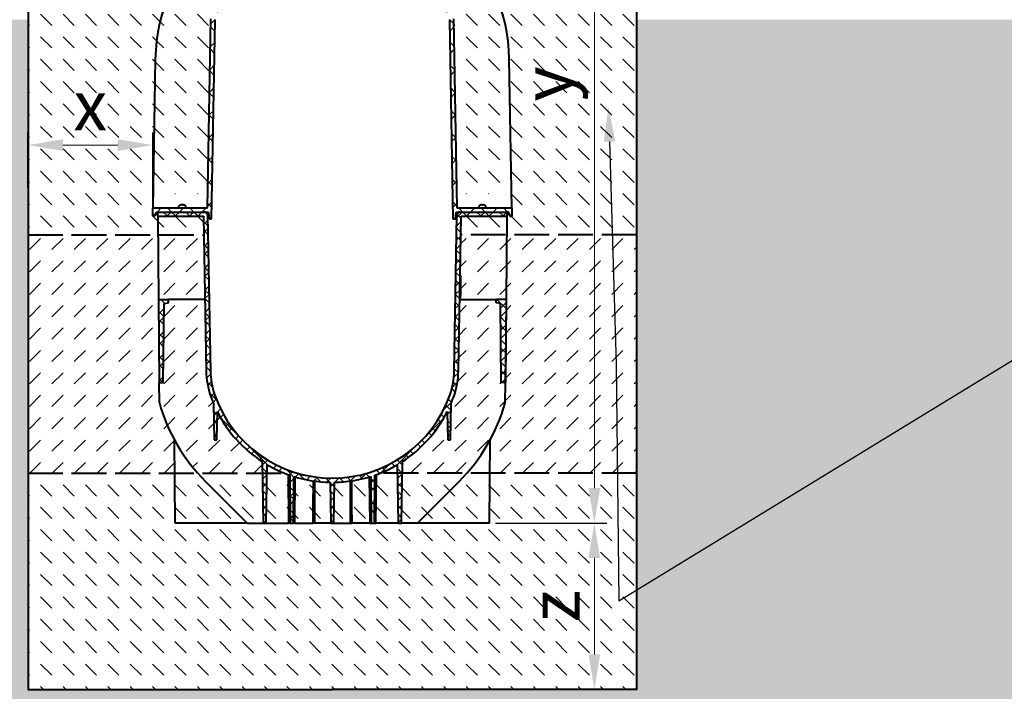
# Model space of a CAD drawing. Units: millimetres. Extents: x 0 to 22668, y 0 to 2520.
# Drawn here: x 1185 to 2369, y 842 to 1650 of the extents above; entities that cross this region are included whole.
import ezdxf
from ezdxf import colors
from ezdxf.entities.mleader import LeaderData, LeaderLine
from ezdxf.math import Vec2, Vec3

# ---------------------------------------------------------------- set-up
doc = ezdxf.new("R2010")
doc.units = ezdxf.units.MM
doc.header["$LTSCALE"] = 0.5
doc.header["$PDSIZE"] = -1
doc.linetypes.add('ACAD_ISO02W100', pattern=[15, 12, -3])
doc.linetypes.add('ACAD_ISO03W100', pattern=[30, 12, -18])
for name, color, linetype, lineweight in [('HAURATON_Construction_Joint', 7, 'ACAD_ISO03W100', 40), ('HAURATON_ConstructionSite_Contour', 7, 'Continuous', 40), ('HAURATON_ConstructionSite_Hatching', 8, 'Continuous', 15), ('HAURATON_Dimensioning', 1, 'Continuous', 20), ('HAURATON_Product_Contour', 7, 'Continuous', 40), ('HAURATON_Product_Hatching', 1, 'Continuous', 15)]:
    doc.layers.add(name, color=color, linetype=linetype, lineweight=lineweight)
doc.layers.add('HAURATON_Text_Macro', color=112, linetype='Continuous')
doc.styles.add('Hauraton_Platzhalter', font='arial.ttf', dxfattribs={"width": 0.948})
doc.styles.get("Standard").update_dxf_attribs({"font": 'arial.ttf'})
doc.dimstyles.new('Bem M1_12_text_5', dxfattribs={"dimscale": 12, "dimtxt": 5, "dimasz": 3.5, "dimexe": 1.25, "dimexo": 0.625, "dimgap": 0.825, "dimtad": 1, "dimtxsty": 'Hauraton_Platzhalter', "dimcen": 3.5, "dimclrd": 256, "dimclrt": 256, "dimazin": 0, "dimtfac": 1, "dimtmove": 0, "dimatfit": 3, "dimfxl": 1, "dimtfillclr": 256, "dimlwd": -1, "dimarcsym": 0})
pattern_1 = [(135, (684.513, 1157.818), (-26.94077, 2e-15), [19.05, -19.05])]

# ---------------------------------------------------------------- blocks, each defined once
blk = doc.blocks.new('*D3')
at = {"layer": 'Defpoints', "color": 0, "transparency": 16777216}
for p in [(1749.7, 1044.5), (1560.7, 844.5), (1875.9, 844.5)]:
    blk.add_point(p, dxfattribs=at)
at = {"layer": 'HAURATON_Dimensioning', "color": 0, "lineweight": -2, "transparency": 16777216}
for p, q in [((1757.2, 1044.5), (1890.9, 1044.5)), ((1568.2, 844.5), (1890.9, 844.5))]:
    blk.add_line(p, q, dxfattribs=at)
at = {"layer": 'HAURATON_Dimensioning', "transparency": 16777216}
blk.add_line((1875.9, 1002.5), (1875.9, 886.5), dxfattribs=at)
for points in [[(1868.9, 1002.5), (1882.9, 1002.5), (1875.9, 1044.5)], [(1868.9, 886.5), (1882.9, 886.5), (1875.9, 844.5)]]:
    blk.add_solid(points, dxfattribs=at)
at = {"layer": 'HAURATON_Dimensioning', "transparency": 16777216, "insert": (1836, 944.5), "char_height": 60, "attachment_point": 5, "rotation": 90, "style": 'Hauraton_Platzhalter'}
blk.add_mtext('z', dxfattribs=at)
blk = doc.blocks.new('*D4')
at = {"layer": 'Defpoints', "color": 0, "transparency": 16777216}
for p in [(1194.7, 1499), (1194.7, 1440.2), (1344.7, 1423.5)]:
    blk.add_point(p, dxfattribs=at)
at = {"layer": 'HAURATON_Dimensioning', "color": 0, "lineweight": -2, "transparency": 16777216}
for p, q in [((1194.7, 1447.7), (1194.7, 1514)), ((1344.7, 1431), (1344.7, 1514))]:
    blk.add_line(p, q, dxfattribs=at)
at = {"layer": 'HAURATON_Dimensioning', "transparency": 16777216}
blk.add_line((1302.7, 1499), (1236.7, 1499), dxfattribs=at)
for points in [[(1236.7, 1506), (1236.7, 1492), (1194.7, 1499)], [(1302.7, 1506), (1302.7, 1492), (1344.7, 1499)]]:
    blk.add_solid(points, dxfattribs=at)
at = {"layer": 'HAURATON_Dimensioning', "transparency": 16777216, "insert": (1269.7, 1538.9), "char_height": 60, "attachment_point": 5, "style": 'Hauraton_Platzhalter', "bg_fill": 3, "box_fill_scale": 1.1, "bg_fill_color": 256, "bg_fill_true_color": 13158600, "bg_fill_transparency": 0}
blk.add_mtext('x', dxfattribs=at)
blk = doc.blocks.new('*D5')
at = {"layer": 'Defpoints', "color": 0, "transparency": 16777216}
for p in [(1591, 2100.4), (1875.9, 2100.4), (1749.7, 1044.5)]:
    blk.add_point(p, dxfattribs=at)
at = {"layer": 'HAURATON_Dimensioning', "color": 0, "lineweight": -2, "transparency": 16777216}
for p, q in [((1598.5, 2100.4), (1890.9, 2100.4)), ((1757.2, 1044.5), (1890.9, 1044.5))]:
    blk.add_line(p, q, dxfattribs=at)
at = {"layer": 'HAURATON_Dimensioning', "transparency": 16777216}
blk.add_line((1875.9, 1086.5), (1875.9, 2058.4), dxfattribs=at)
for points in [[(1868.9, 2058.4), (1882.9, 2058.4), (1875.9, 2100.4)], [(1868.9, 1086.5), (1882.9, 1086.5), (1875.9, 1044.5)]]:
    blk.add_solid(points, dxfattribs=at)
at = {"layer": 'HAURATON_Dimensioning', "transparency": 16777216, "insert": (1827.1, 1572.5), "char_height": 60, "attachment_point": 5, "rotation": 90, "style": 'Hauraton_Platzhalter', "bg_fill": 3, "box_fill_scale": 1.1, "bg_fill_color": 256, "bg_fill_true_color": 13158600, "bg_fill_transparency": 0}
blk.add_mtext('y', dxfattribs=at)

msp = doc.modelspace()

# ---------------------------------------------------------------- hatches: boundary and pattern name
at = {"layer": 'HAURATON_ConstructionSite_Hatching'}
h = msp.add_hatch(dxfattribs=at)
h.set_pattern_fill('DASH', color=256, scale=6, angle=135)
h.set_pattern_definition(pattern_1)
edge = h.paths.add_edge_path()
edge.add_arc((1560.726, 1598.495), 212.913, 114.332378, 132.602004, ccw=False)
edge.add_line((1472.999, 1792.495), (1458.726, 1792.495))
edge.add_line((1458.726, 1792.495), (1458.726, 1795.495))
edge.add_line((1458.726, 1795.495), (1490.619, 1796.052))
edge.add_line((1490.619, 1796.052), (1488.176, 1798.495))
edge.add_line((1488.176, 1798.495), (1498.276, 1798.495))
edge.add_line((1498.276, 1798.495), (1495.925, 1796.144))
edge.add_line((1495.925, 1796.144), (1502.671, 1796.262))
edge.add_line((1502.671, 1796.262), (1502.673, 1807.294))
edge.add_line((1502.673, 1807.294), (1518.673, 1823.294))
edge.add_line((1518.673, 1823.294), (1523.419, 1822.996))
edge.add_line((1523.419, 1822.996), (1525.769, 1860.443))
edge.add_line((1525.769, 1860.443), (1194.726, 1860.443))
edge.add_line((1194.726, 1860.443), (1194.726, 1391.25))
edge.add_line((1194.726, 1391.25), (1350.92, 1391.25))
edge.add_line((1350.92, 1391.25), (1350.726, 1413.495))
edge.add_line((1350.726, 1413.495), (1350.726, 1418.495))
edge.add_line((1350.726, 1418.495), (1348.726, 1418.495))
edge.add_line((1348.726, 1418.495), (1348.528, 1416.234))
edge.add_arc((1345.539, 1416.495), 3, 270, 355, ccw=False)
edge.add_line((1345.539, 1413.495), (1344.726, 1413.495))
edge.add_line((1344.726, 1413.495), (1344.726, 1423.495))
edge.add_line((1344.726, 1423.495), (1347.845, 1602.211))
edge.add_arc((1560.726, 1598.495), 212.913, 132.602004, 179, ccw=False)
edge = h.paths.add_edge_path()
edge.add_line((1926.726, 1860.443), (1595.632, 1861.23))
edge.add_line((1595.632, 1861.23), (1598.225, 1823.316))
edge.add_line((1598.225, 1823.316), (1602.778, 1823.294))
edge.add_line((1602.778, 1823.294), (1618.778, 1807.294))
edge.add_line((1618.778, 1807.294), (1618.78, 1796.262))
edge.add_line((1618.78, 1796.262), (1625.526, 1796.144))
edge.add_line((1625.526, 1796.144), (1623.176, 1798.495))
edge.add_line((1623.176, 1798.495), (1633.276, 1798.495))
edge.add_line((1633.276, 1798.495), (1630.832, 1796.052))
edge.add_line((1630.832, 1796.052), (1662.726, 1795.495))
edge.add_line((1662.726, 1795.495), (1662.726, 1792.495))
edge.add_line((1662.726, 1792.495), (1648.452, 1792.495))
edge.add_arc((1560.726, 1598.495), 212.913, 47.397996, 65.667622, ccw=False)
edge.add_arc((1560.726, 1598.495), 212.913, 1, 47.397996, ccw=False)
edge.add_line((1773.606, 1602.211), (1776.726, 1423.495))
edge.add_line((1776.726, 1423.495), (1776.726, 1413.495))
edge.add_line((1776.726, 1413.495), (1775.912, 1413.495))
edge.add_arc((1775.912, 1416.495), 3, 185, 270, ccw=False)
edge.add_line((1772.923, 1416.234), (1772.726, 1418.495))
edge.add_line((1772.726, 1418.495), (1770.726, 1418.495))
edge.add_line((1770.726, 1418.495), (1770.726, 1413.495))
edge.add_line((1770.726, 1413.495), (1770.531, 1391.25))
edge.add_line((1770.531, 1391.25), (1926.726, 1391.25))
edge.add_line((1926.726, 1391.25), (1926.726, 1860.443))
h.paths.add_polyline_path([(1405.812, 1413.495), (1350.726, 1413.495), (1350.92, 1391.25), (1406.2, 1391.25)], flags=17)
h.paths.add_polyline_path([(1770.726, 1413.495), (1715.639, 1413.495), (1715.251, 1391.25), (1770.531, 1391.25)], flags=17)
h = msp.add_hatch(dxfattribs=at)
h.set_pattern_fill('DASH', color=256, scale=6, angle=135)
h.set_pattern_definition(pattern_1)
h.paths.add_polyline_path([(1414.78, 1650.696), (1416.604, 1755.215, 0.20526141), (1347.845, 1602.211), (1345.018, 1440.23), (1411.106, 1440.23)])
h.paths.add_polyline_path([(1489.726, 1792.495), (1472.999, 1792.495, 0.07988557), (1416.604, 1755.215), (1414.78, 1650.696, -0.18918639), (1489.233, 1736.022)])
h.paths.add_polyline_path([(1704.847, 1755.215, 0.07988557), (1648.452, 1792.495), (1631.726, 1792.495), (1632.218, 1736.022, -0.18918639), (1706.671, 1650.696)])
h.paths.add_polyline_path([(1704.847, 1755.215), (1706.671, 1650.696), (1710.345, 1440.23), (1776.433, 1440.23), (1773.606, 1602.211, 0.20526141)])
h = msp.add_hatch(dxfattribs=at)
h.set_pattern_fill('AR-CONC', color=256, scale=0.3, angle=90)
h.set_pattern_definition([(140, (684.513, 1157.818), (4.7817, 54.6554), [5.715, -62.865]), (85, (684.513, 1157.82), (-57.317, -10.573), [4.572, -50.2922]), (190.4514, (684.91, 1162.37), (-52.5353, 44.0824), [4.857, -53.427]), (136.1842, (669.27, 1157.82), (12.6127, 81.3237), [8.5725, -94.2975]), (186.6356, (670.32, 1164.595), (-74.2278, 71.2212), [7.2855, -80.1407]), (81.184, (669.27, 1157.82), (-74.228, 71.2212), [6.858, -75.438]), (111, (673.083, 1165.438), (30.6796, 45.4843), [5.715, -62.865]), (56, (673.083, 1165.44), (-55.2564, 18.5406), [4.572, -50.292]), (161.4514, (675.64, 1169.23), (-24.5768, 64.0249), [4.857, -53.427]), (127.5, (684.513, 1157.818), (-25.36651, 0.92658), [0, -49.6824, 0, -51.054, 0, -50.4825]), (97.5, (684.513, 1157.818), (-30.05417, 20.0459), [0, -29.1084, 0, -48.5394, 0, -19.2405]), (57.5, (684.513, 1140.825), (1.71862, 40.67718), [0, -19.05, 0, -59.436, 0, -78.867]), (47.5, (684.513, 1133.205), (-7.62795, 44.43875), [0, -24.765, 0, -39.4716, 0, -56.007])])
h.paths.add_polyline_path([(1194.726, 1650), (568.726, 1650), (568.726, 744.491), (1560.726, 744.491), (1560.726, 844.491), (1194.726, 844.491)])
h.paths.add_polyline_path([(2552.726, 1650), (1926.726, 1650), (1926.726, 844.491), (1560.726, 844.491), (1560.726, 744.491), (2552.726, 744.491)])
h = msp.add_hatch(dxfattribs=at)
h.set_pattern_fill('DASH', color=256, scale=6, angle=45)
h.set_pattern_definition([(45, (684.513, 1157.818), (0, 26.94077), [19.05, -19.05])])
h.paths.add_polyline_path([(1351.598, 1313.495), (1350.92, 1391.25), (1194.726, 1391.25), (1194.726, 1104.495), (1371.202, 1104.495), (1370.853, 1144.495, -0.05590204), (1352.682, 1189.252), (1352.471, 1213.495)])
h.paths.add_polyline_path([(1406.2, 1391.25), (1350.92, 1391.25), (1351.598, 1313.495), (1363.596, 1313.495), (1407.558, 1313.495)])
h.paths.add_polyline_path([(1407.558, 1313.495), (1363.596, 1313.495), (1363.596, 1309.495), (1358.296, 1308.495), (1357.606, 1229.501), (1409.024, 1229.501)])
h.paths.add_polyline_path([(1417.826, 1188.457, -0.01582181), (1414.315, 1197.614, -0.07941963), (1409.065, 1227.141), (1409.024, 1229.501), (1357.606, 1229.501), (1357.466, 1213.495), (1352.471, 1213.495), (1352.682, 1189.252, 0.11274601), (1398.821, 1104.495), (1476.568, 1104.495), (1476.324, 1118.49, -0.13229723), (1422.451, 1178.458), (1421.858, 1144.495), (1418.593, 1144.495)])
h.paths.add_polyline_path([(1768.769, 1189.252), (1768.98, 1213.495), (1763.985, 1213.495), (1763.845, 1229.501), (1712.427, 1229.501), (1712.386, 1227.141, -0.07941963), (1707.136, 1197.614, -0.01582181), (1703.626, 1188.457), (1702.858, 1144.495), (1699.593, 1144.495), (1699, 1178.458, -0.13229723), (1645.127, 1118.49), (1644.883, 1104.495), (1722.63, 1104.495, 0.11274601)])
h.paths.add_polyline_path([(1763.156, 1308.495), (1757.856, 1309.495), (1757.856, 1313.495), (1713.893, 1313.495), (1712.427, 1229.501), (1763.845, 1229.501)])
h.paths.add_polyline_path([(1770.531, 1391.25), (1715.251, 1391.25), (1714.393, 1342.106), (1715.093, 1342.106), (1715.023, 1338.108), (1714.989, 1336.165), (1714.983, 1335.821), (1714.961, 1334.524), (1714.938, 1333.227), (1714.919, 1332.165), (1714.913, 1331.822), (1714.891, 1330.524), (1714.868, 1329.228), (1714.85, 1328.166), (1714.821, 1326.525), (1714.798, 1325.229), (1714.78, 1324.166), (1714.751, 1322.526), (1714.728, 1321.229), (1714.618, 1314.91), (1714.582, 1313.495), (1757.856, 1313.495), (1769.853, 1313.495)])
h.paths.add_polyline_path([(1926.726, 1391.25), (1770.531, 1391.25), (1769.853, 1313.495), (1768.98, 1213.495), (1768.769, 1189.252, -0.05590204), (1750.598, 1144.495), (1750.249, 1104.495), (1926.726, 1104.495)])
h = msp.add_hatch(dxfattribs=at)
h.set_pattern_fill('DASH', color=256, scale=6, angle=135)
h.set_pattern_definition(pattern_1)
h.paths.add_polyline_path([(1926.726, 1104.495), (1750.249, 1104.495), (1749.726, 1044.495), (1663.226, 1044.495), (1643.836, 1044.495), (1640.126, 1044.495), (1613.226, 1044.495), (1611.476, 1044.495), (1607.476, 1044.495), (1605.726, 1044.495), (1584.242, 1044.495), (1582.263, 1044.495), (1562.371, 1044.495), (1559.081, 1044.495), (1539.188, 1044.495), (1537.209, 1044.495), (1515.726, 1044.495), (1513.976, 1044.495), (1509.976, 1044.495), (1508.226, 1044.495), (1481.326, 1044.495), (1477.616, 1044.495), (1458.226, 1044.495), (1371.726, 1044.495), (1371.202, 1104.495), (1194.726, 1104.495), (1194.726, 844.491), (1560.726, 844.491), (1926.726, 844.491)])
h.paths.add_polyline_path([(1408.071, 1094.65, -0.01558882), (1398.821, 1104.495), (1371.202, 1104.495), (1371.726, 1044.495), (1458.226, 1044.495)])
h.paths.add_polyline_path([(1476.568, 1104.495), (1398.821, 1104.495, 0.01558882), (1408.071, 1094.65), (1458.226, 1044.495), (1477.616, 1044.495)])
h.paths.add_polyline_path([(1507.716, 1102.841, -0.00749229), (1503.376, 1104.495), (1482.373, 1104.495), (1481.326, 1044.495), (1508.226, 1044.495)])
h.paths.add_polyline_path([(1537.826, 1095.196, -0.03577023), (1516.21, 1100.025), (1515.726, 1044.495), (1537.209, 1044.495), (1537.458, 1064.941)], flags=17)
h.paths.add_polyline_path([(1558.225, 1093.515, -0.03064865), (1539.297, 1094.983), (1539.239, 1068.32), (1539.188, 1044.495), (1559.081, 1044.495)], flags=17)
h.paths.add_polyline_path([(1582.154, 1094.983, -0.03064865), (1563.226, 1093.515), (1562.371, 1044.495), (1582.263, 1044.495), (1582.212, 1068.32)], flags=17)
h.paths.add_polyline_path([(1605.241, 1100.025, -0.03577023), (1583.625, 1095.196), (1583.993, 1064.941), (1584.242, 1044.495), (1605.726, 1044.495)], flags=17)
h.paths.add_polyline_path([(1639.078, 1104.495), (1618.075, 1104.495, -0.00749229), (1613.735, 1102.841), (1613.226, 1044.495), (1640.126, 1044.495)])
h.paths.add_polyline_path([(1713.38, 1094.65, 0.01558882), (1722.63, 1104.495), (1644.883, 1104.495), (1643.836, 1044.495), (1663.226, 1044.495)])
h.paths.add_polyline_path([(1750.249, 1104.495), (1722.63, 1104.495, -0.01558882), (1713.38, 1094.65), (1663.226, 1044.495), (1749.726, 1044.495)])
at = {"layer": 'HAURATON_Product_Hatching'}
h = msp.add_hatch(dxfattribs=at)
h.set_pattern_fill('ANSI37', color=256, scale=6, angle=90)
h.set_pattern_definition([(135, (432.675, 1157.818), (-13.47038, -13.47038), []), (225, (432.675, 1157.818), (13.47038, -13.47038), [])])
h.paths.add_polyline_path([(1410.794, 1414.565, 0.4091108), (1406.795, 1418.495), (1350.726, 1418.495), (1350.726, 1413.495), (1405.812, 1413.495), (1409.065, 1227.141, 0.07941963), (1414.315, 1197.614, 0.01582181), (1417.826, 1188.457), (1418.593, 1144.495), (1421.858, 1144.495), (1422.451, 1178.458, 0.13229723), (1476.324, 1118.49), (1477.616, 1044.495), (1481.326, 1044.495), (1482.55, 1114.653, 0.04794295), (1509.472, 1102.214), (1509.976, 1044.495), (1513.976, 1044.495), (1514.465, 1100.559, 0.07185854), (1558.225, 1093.515), (1559.081, 1044.495), (1560.726, 1044.495), (1560.726, 1098.495, -0.31931613), (1419.038, 1199.255, -0.07941963), (1414.064, 1227.228)])
h.paths.add_polyline_path([(1699, 1178.458), (1699.593, 1144.495), (1702.858, 1144.495), (1703.626, 1188.457, 0.01582181), (1707.136, 1197.614, 0.07941963), (1712.386, 1227.141), (1715.639, 1413.495), (1770.726, 1413.495), (1770.726, 1418.495), (1714.656, 1418.495, 0.4091108), (1710.657, 1414.565), (1707.387, 1227.228, -0.07941963), (1702.413, 1199.255, -0.31931613), (1560.726, 1098.495), (1560.726, 1044.495), (1562.371, 1044.495), (1563.226, 1093.515, 0.07185854), (1606.986, 1100.559), (1607.476, 1044.495), (1611.476, 1044.495), (1611.979, 1102.214, 0.04794295), (1638.901, 1114.653), (1640.126, 1044.495), (1643.836, 1044.495), (1645.127, 1118.49, 0.13229723)])
h.paths.add_polyline_path([(1769.853, 1313.495), (1757.856, 1313.495), (1757.856, 1309.495), (1763.156, 1308.495), (1763.985, 1213.495), (1768.98, 1213.495)], flags=17)
h.paths.add_polyline_path([(1358.296, 1308.495), (1363.596, 1309.495), (1363.596, 1313.495), (1351.598, 1313.495), (1352.471, 1213.495), (1357.466, 1213.495)], flags=17)

# ---------------------------------------------------------------- linework, layer by layer
at = {"layer": 'HAURATON_Construction_Joint', "linetype": 'ACAD_ISO02W100', "ltscale": 7}
for p, q in [((1194.726, 1391.25), (1406.2, 1391.25)), ((1194.726, 1104.495), (1503.376, 1104.495))]:
    msp.add_line(p, q, dxfattribs=at)
at = {"layer": 'HAURATON_ConstructionSite_Contour'}
msp.add_lwpolyline([(1537.376, 2093.548), (1530.481, 2100.443), (1199.726, 2100), (1194.726, 2095), (1194.726, 1860.443), (1194.726, 844.491), (1560.726, 844.491)], dxfattribs=at)
at = {"layer": 'HAURATON_Product_Contour'}
for p, q in [((1410.814, 1423.495), (1414.78, 1650.696)), ((1415.588, 1410.495), (1419.764, 1649.779)), ((1375.875, 1425.295), (1375.875, 1423.995)), ((1375.875, 1425.295), (1375.875, 1423.995)), ((1378.043, 1426.915), (1377.989, 1426.915)), ((1378.043, 1426.915), (1377.989, 1426.915)), ((1378.811, 1426.995), (1378.043, 1426.915)), ((1378.811, 1426.995), (1378.043, 1426.915)), ((1379.725, 1426.995), (1378.811, 1426.995)), ((1379.725, 1426.995), (1378.811, 1426.995)), ((1379.739, 1426.915), (1379.725, 1426.995)), ((1379.739, 1426.915), (1379.725, 1426.995)), ((1380.711, 1426.915), (1379.739, 1426.915)), ((1380.711, 1426.915), (1379.739, 1426.915)), ((1380.725, 1426.995), (1380.711, 1426.915)), ((1380.725, 1426.995), (1380.711, 1426.915)), ((1381.639, 1426.995), (1380.725, 1426.995)), ((1381.639, 1426.995), (1380.725, 1426.995)), ((1382.408, 1426.915), (1381.639, 1426.995)), ((1382.408, 1426.915), (1381.639, 1426.995)), ((1382.461, 1426.915), (1382.408, 1426.915)), ((1382.461, 1426.915), (1382.408, 1426.915)), ((1384.575, 1423.995), (1384.575, 1425.295)), ((1384.575, 1423.995), (1384.575, 1425.295)), ((1344.725, 1413.495), (1345.539, 1413.495)), ((1344.725, 1413.495), (1345.539, 1413.495)), ((1350.725, 1418.495), (1406.794, 1418.495)), ((1350.725, 1413.495), (1350.725, 1418.495)), ((1350.725, 1418.495), (1406.794, 1418.495)), ((1350.725, 1413.495), (1350.725, 1418.495)), ((1350.725, 1413.495), (1405.812, 1413.495)), ((1350.725, 1413.495), (1351.598, 1313.495)), ((1350.725, 1413.495), (1405.812, 1413.495)), ((1350.725, 1413.495), (1351.598, 1313.495)), ((1405.812, 1413.495), (1409.065, 1227.141)), ((1405.812, 1413.495), (1409.065, 1227.141)), ((1410.794, 1414.565), (1414.064, 1227.229)), ((1410.794, 1414.565), (1414.064, 1227.229)), ((1411.725, 1418.495), (1412.425, 1410.495)), ((1411.725, 1418.495), (1412.425, 1410.495)), ((1412.425, 1410.495), (1415.588, 1410.495)), ((1412.425, 1410.495), (1415.588, 1410.495)), ((1351.598, 1313.495), (1352.471, 1213.495)), ((1351.598, 1313.495), (1363.595, 1313.495)), ((1351.598, 1313.495), (1352.471, 1213.495)), ((1351.598, 1313.495), (1363.595, 1313.495)), ((1357.466, 1213.495), (1358.295, 1308.495)), ((1357.466, 1213.495), (1358.295, 1308.495)), ((1358.295, 1308.495), (1363.595, 1309.495)), ((1358.295, 1308.495), (1363.595, 1309.495)), ((1363.595, 1309.495), (1363.595, 1313.495)), ((1407.557, 1313.495), (1363.595, 1313.495)), ((1363.595, 1309.495), (1363.595, 1313.495)), ((1407.557, 1313.495), (1363.595, 1313.495)), ((1352.682, 1189.252), (1352.471, 1213.495)), ((1352.471, 1213.495), (1357.466, 1213.495)), ((1352.471, 1213.495), (1357.466, 1213.495)), ((1352.682, 1189.252), (1352.471, 1213.495)), ((1417.825, 1188.457), (1418.593, 1144.495)), ((1417.825, 1188.457), (1418.593, 1144.495)), ((1421.858, 1144.495), (1422.451, 1178.458)), ((1421.858, 1144.495), (1422.451, 1178.458)), ((1371.725, 1044.495), (1370.853, 1144.495)), ((1371.725, 1044.495), (1370.853, 1144.495)), ((1418.593, 1144.495), (1421.858, 1144.495)), ((1418.593, 1144.495), (1421.858, 1144.495)), ((1476.324, 1118.49), (1477.615, 1044.495)), ((1476.324, 1118.49), (1477.615, 1044.495)), ((1481.325, 1044.495), (1482.55, 1114.654)), ((1481.325, 1044.495), (1482.55, 1114.654)), ((1507.716, 1102.823), (1508.225, 1044.495)), ((1507.716, 1102.823), (1508.225, 1044.495)), ((1509.472, 1102.215), (1509.975, 1044.495)), ((1509.472, 1102.215), (1509.975, 1044.495)), ((1458.225, 1044.495), (1408.071, 1094.65)), ((1458.225, 1044.495), (1408.071, 1094.65)), ((1513.975, 1044.495), (1514.464, 1100.56)), ((1513.975, 1044.495), (1514.464, 1100.56)), ((1515.725, 1044.495), (1516.21, 1100.025)), ((1515.725, 1044.495), (1516.21, 1100.025)), ((1558.225, 1093.515), (1559.08, 1044.495)), ((1558.225, 1093.515), (1559.08, 1044.495)), ((1562.37, 1044.495), (1563.226, 1093.515)), ((1562.37, 1044.495), (1563.226, 1093.515)), ((1458.225, 1044.495), (1371.725, 1044.495)), ((1458.225, 1044.495), (1371.725, 1044.495)), ((1458.225, 1044.495), (1477.615, 1044.495)), ((1458.225, 1044.495), (1477.615, 1044.495)), ((1477.615, 1044.495), (1481.325, 1044.495)), ((1477.615, 1044.495), (1481.325, 1044.495)), ((1481.325, 1044.495), (1508.225, 1044.495)), ((1481.325, 1044.495), (1508.225, 1044.495)), ((1509.975, 1044.495), (1508.225, 1044.495)), ((1509.975, 1044.495), (1508.225, 1044.495)), ((1509.975, 1044.495), (1513.975, 1044.495)), ((1509.975, 1044.495), (1513.975, 1044.495)), ((1515.725, 1044.495), (1513.975, 1044.495)), ((1515.725, 1044.495), (1513.975, 1044.495)), ((1515.725, 1044.495), (1537.209, 1044.495)), ((1515.725, 1044.495), (1537.209, 1044.495)), ((1539.187, 1044.495), (1537.209, 1044.495)), ((1539.187, 1044.495), (1537.209, 1044.495)), ((1559.08, 1044.495), (1539.187, 1044.495)), ((1559.08, 1044.495), (1539.187, 1044.495)), ((1559.08, 1044.495), (1562.37, 1044.495)), ((1559.08, 1044.495), (1562.37, 1044.495)), ((1562.37, 1044.495), (1582.263, 1044.495)), ((1562.37, 1044.495), (1582.263, 1044.495)), ((1582.263, 1044.495), (1584.242, 1044.495)), ((1582.263, 1044.495), (1584.242, 1044.495))]:
    msp.add_line(p, q, dxfattribs=at)
at = {"layer": 'HAURATON_Product_Contour', "flags": 128}
for points in [[(1537.826, 1095.196), (1537.457, 1064.941), (1537.209, 1044.495)], [(1537.826, 1095.196), (1537.457, 1064.941), (1537.209, 1044.495)], [(1539.297, 1094.984), (1539.239, 1068.32), (1539.187, 1044.495)], [(1539.297, 1094.984), (1539.239, 1068.32), (1539.187, 1044.495)], [(1582.153, 1094.984), (1582.212, 1068.32), (1582.263, 1044.495)], [(1582.153, 1094.984), (1582.212, 1068.32), (1582.263, 1044.495)], [(1583.624, 1095.196), (1583.993, 1064.941), (1584.242, 1044.495)], [(1583.624, 1095.196), (1583.993, 1064.941), (1584.242, 1044.495)]]:
    msp.add_lwpolyline(points, dxfattribs=at)
at = {"layer": 'HAURATON_Product_Contour'}
for centre, radius, start, end in [((1560.725, 1598.495), 212.913, 132.602004, 179), ((1376.375, 1425.295), 0.5, 144.129636, 180), ((1376.375, 1425.295), 0.5, 144.129636, 180), ((1376.375, 1423.995), 0.5, 180, 270), ((1376.375, 1423.995), 0.5, 180, 270), ((1378.725, 1423.595), 3.4, 102.498247, 144.129636), ((1378.725, 1423.595), 3.4, 102.498247, 144.129636), ((1381.725, 1423.595), 3.4, 35.870364, 77.501753), ((1381.725, 1423.595), 3.4, 35.870364, 77.501753), ((1384.075, 1423.995), 0.5, 270, 0), ((1384.075, 1423.995), 0.5, 270, 0), ((1384.075, 1425.295), 0.5, 0, 35.870364), ((1384.075, 1425.295), 0.5, 0, 35.870364), ((1345.539, 1416.495), 3, 270, 355), ((1345.539, 1416.495), 3, 270, 355), ((1406.794, 1414.495), 4, 1, 90), ((1406.794, 1414.495), 4, 1, 90), ((1504.05, 1228.799), 95, 181, 199.163514), ((1504.05, 1228.799), 95, 181, 199.163514), ((1504.05, 1228.799), 90, 181, 199.163514), ((1504.05, 1228.799), 90, 181, 199.163514), ((1560.725, 1248.495), 155, 199.163514, 202.789303), ((1560.725, 1248.495), 155, 199.163514, 202.789303), ((1561.301, 1247.88), 216.7, 195.696774, 225), ((1561.301, 1247.88), 216.7, 195.696774, 225), ((1560.725, 1248.495), 155, 206.862467, 237.007699), ((1560.725, 1248.495), 155, 206.862467, 237.007699), ((1560.725, 1248.495), 155, 239.711302, 250.690609), ((1560.725, 1248.495), 155, 239.711302, 250.690609), ((1560.725, 1248.495), 155, 252.635089, 269.075594), ((1560.725, 1248.495), 155, 252.635089, 269.075594)]:
    msp.add_arc(centre, radius, start, end, dxfattribs=at)

# ---------------------------------------------------------------- dimensions: what is measured, and where the dimension line sits
at = {"layer": 'HAURATON_Dimensioning'}
dim = msp.add_linear_dim(base=(1875.869, 844.491), p1=(1749.726, 1044.495), p2=(1560.726, 844.491), angle=90, text='z', dimstyle='Bem M1_12_text_5', dxfattribs=at)
dim.commit()
dim.dimension.update_dxf_attribs({"geometry": '*D3', "text_midpoint": (1835.969, 944.493)})

# ---------------------------------------------------------------- next in the draw order: dimensions: what is measured, and where the dimension line sits
dim = msp.add_linear_dim(base=(1875.869, 2100.443), p1=(1749.726, 1044.495), p2=(1590.971, 2100.443), angle=90, text='y', dimstyle='Bem M1_12_text_5', override={"dimtfill": 1}, dxfattribs=at)
dim.commit()
dim.dimension.update_dxf_attribs({"geometry": '*D5', "text_midpoint": (1827.149, 1572.469)})
dim = msp.add_linear_dim(base=(1194.726, 1499.024), p1=(1344.726, 1423.495), p2=(1194.726, 1440.23), text='x', dimstyle='Bem M1_12_text_5', override={"dimtfill": 1}, dxfattribs=at)
dim.commit()
dim.dimension.update_dxf_attribs({"geometry": '*D4', "text_midpoint": (1269.726, 1538.924)})

# ---------------------------------------------------------------- next in the draw order: hatches: boundary and pattern name
at = {"layer": 'HAURATON_Product_Hatching'}
h = msp.add_hatch(dxfattribs=at)
h.set_pattern_fill('ANSI37', color=256, scale=6)
h.set_pattern_definition([(45, (442.676, 1157.818), (-13.47038, 13.47038), []), (135, (442.676, 1157.818), (-13.47038, -13.47038), [])])
h.paths.add_polyline_path([(1522.313, 1790.513, 0.41165989), (1520.313, 1792.495), (1489.725, 1792.495), (1489.232, 1736.023, 0.18918639), (1414.78, 1650.696), (1410.814, 1423.495), (1344.725, 1423.495), (1344.725, 1413.608, 0.47021767), (1348.527, 1416.234), (1348.725, 1418.495), (1411.725, 1418.495), (1412.425, 1410.495), (1415.588, 1410.495), (1419.764, 1649.779, -0.24623205), (1522.722, 1743.601)])
h.paths.add_polyline_path([(1631.725, 1792.495), (1601.138, 1792.495, 0.41421356), (1599.138, 1790.495), (1599.138, 1790.489), (1598.729, 1743.601, -0.24623205), (1701.686, 1649.779), (1705.863, 1410.495), (1709.025, 1410.495), (1709.725, 1418.495), (1772.725, 1418.495), (1772.923, 1416.234, 0.47021767), (1776.725, 1413.608), (1776.725, 1423.495), (1710.637, 1423.495), (1706.671, 1650.696, 0.18918639), (1632.218, 1736.023)])
h = msp.add_hatch(dxfattribs=at)
h.set_pattern_fill('ANSI37', color=256, scale=6, angle=90)
h.set_pattern_definition([(135, (442.676, 1157.818), (-13.47038, -13.47038), []), (225, (442.676, 1157.818), (13.47038, -13.47038), [])])
h.paths.add_polyline_path([(1410.794, 1414.565, 0.4091108), (1406.794, 1418.495), (1350.725, 1418.495), (1350.725, 1413.495), (1405.812, 1413.495), (1409.065, 1227.141, 0.07941963), (1414.314, 1197.614, 0.01582181), (1417.825, 1188.457), (1418.593, 1144.495), (1421.858, 1144.495), (1422.451, 1178.458, 0.13229723), (1476.324, 1118.49), (1477.615, 1044.495), (1481.325, 1044.495), (1482.55, 1114.654, 0.04794295), (1509.472, 1102.215), (1509.975, 1044.495), (1513.975, 1044.495), (1514.464, 1100.56, 0.07185854), (1558.225, 1093.515), (1559.08, 1044.495), (1560.725, 1044.495), (1560.725, 1098.495, -0.31931613), (1419.037, 1199.256, -0.07941963), (1414.064, 1227.229)])
h.paths.add_polyline_path([(1699, 1178.458), (1699.593, 1144.495), (1702.858, 1144.495), (1703.625, 1188.457, 0.01582181), (1707.136, 1197.614, 0.07941963), (1712.386, 1227.141), (1715.639, 1413.495), (1770.725, 1413.495), (1770.725, 1418.495), (1714.656, 1418.495, 0.4091108), (1710.657, 1414.565), (1707.387, 1227.229, -0.07941963), (1702.413, 1199.256, -0.31931613), (1560.725, 1098.495), (1560.725, 1044.495), (1562.37, 1044.495), (1563.226, 1093.515, 0.07185854), (1606.986, 1100.56), (1607.475, 1044.495), (1611.475, 1044.495), (1611.979, 1102.215, 0.04794295), (1638.901, 1114.654), (1640.125, 1044.495), (1643.835, 1044.495), (1645.127, 1118.49, 0.13229723)])
h.paths.add_polyline_path([(1769.853, 1313.495), (1757.855, 1313.495), (1757.855, 1309.495), (1763.155, 1308.495), (1763.984, 1213.495), (1768.98, 1213.495)], flags=17)
h.paths.add_polyline_path([(1358.295, 1308.495), (1363.595, 1309.495), (1363.595, 1313.495), (1351.598, 1313.495), (1352.471, 1213.495), (1357.466, 1213.495)], flags=17)
h = msp.add_hatch(dxfattribs=at)
h.set_pattern_fill('ANSI37', color=256, scale=6, angle=90)
h.set_pattern_definition([(135, (432.675, 1157.818), (-13.47038, -13.47038), []), (225, (432.675, 1157.818), (13.47038, -13.47038), [])])
h.paths.add_polyline_path([(1410.794, 1414.565, 0.4091108), (1406.794, 1418.495), (1350.725, 1418.495), (1350.725, 1413.495), (1405.812, 1413.495), (1409.065, 1227.141, 0.07941963), (1414.314, 1197.614, 0.01582181), (1417.825, 1188.457), (1418.593, 1144.495), (1421.858, 1144.495), (1422.451, 1178.458, 0.13229723), (1476.324, 1118.49), (1477.615, 1044.495), (1481.325, 1044.495), (1482.55, 1114.654, 0.04794295), (1509.472, 1102.215), (1509.975, 1044.495), (1513.975, 1044.495), (1514.464, 1100.56, 0.07185854), (1558.225, 1093.515), (1559.08, 1044.495), (1560.725, 1044.495), (1560.725, 1098.495, -0.31931613), (1419.037, 1199.256, -0.07941963), (1414.064, 1227.229)])
h.paths.add_polyline_path([(1699, 1178.458), (1699.593, 1144.495), (1702.858, 1144.495), (1703.625, 1188.457, 0.01582181), (1707.136, 1197.614, 0.07941963), (1712.386, 1227.141), (1715.639, 1413.495), (1770.725, 1413.495), (1770.725, 1418.495), (1714.656, 1418.495, 0.4091108), (1710.657, 1414.565), (1707.387, 1227.229, -0.07941963), (1702.413, 1199.256, -0.31931613), (1560.725, 1098.495), (1560.725, 1044.495), (1562.37, 1044.495), (1563.226, 1093.515, 0.07185854), (1606.986, 1100.56), (1607.475, 1044.495), (1611.475, 1044.495), (1611.979, 1102.215, 0.04794295), (1638.901, 1114.654), (1640.125, 1044.495), (1643.835, 1044.495), (1645.127, 1118.49, 0.13229723)])
h.paths.add_polyline_path([(1769.853, 1313.495), (1757.855, 1313.495), (1757.855, 1309.495), (1763.155, 1308.495), (1763.984, 1213.495), (1768.98, 1213.495)], flags=17)
h.paths.add_polyline_path([(1358.295, 1308.495), (1363.595, 1309.495), (1363.595, 1313.495), (1351.598, 1313.495), (1352.471, 1213.495), (1357.466, 1213.495)], flags=17)

# ---------------------------------------------------------------- next in the draw order: linework, layer by layer
at = {"layer": 'HAURATON_Construction_Joint', "linetype": 'ACAD_ISO02W100', "ltscale": 7}
for p, q in [((1926.726, 1391.25), (1715.251, 1391.25)), ((1926.726, 1104.495), (1618.075, 1104.495))]:
    msp.add_line(p, q, dxfattribs=at)
at = {"layer": 'HAURATON_ConstructionSite_Contour'}
msp.add_lwpolyline([(1584.075, 2093.548), (1590.971, 2100.443), (1921.726, 2100.443), (1926.726, 2095), (1926.726, 1860.443), (1926.726, 844.491), (1560.726, 844.491)], dxfattribs=at)
at = {"layer": 'HAURATON_Product_Contour'}
for p, q in [((1701.686, 1649.779), (1705.863, 1410.495)), ((1706.671, 1650.696), (1710.637, 1423.495)), ((1347.845, 1602.211), (1344.725, 1423.495)), ((1344.725, 1423.495), (1410.814, 1423.495)), ((1344.725, 1413.495), (1344.725, 1423.495)), ((1344.725, 1423.495), (1410.814, 1423.495)), ((1344.725, 1413.495), (1344.725, 1423.495)), ((1710.637, 1423.495), (1776.725, 1423.495)), ((1710.637, 1423.495), (1776.725, 1423.495)), ((1736.875, 1425.295), (1736.875, 1423.995)), ((1736.875, 1425.295), (1736.875, 1423.995)), ((1739.043, 1426.915), (1738.989, 1426.915)), ((1739.043, 1426.915), (1738.989, 1426.915)), ((1739.811, 1426.995), (1739.043, 1426.915)), ((1739.811, 1426.995), (1739.043, 1426.915)), ((1740.725, 1426.995), (1739.811, 1426.995)), ((1740.725, 1426.995), (1739.811, 1426.995)), ((1740.739, 1426.915), (1740.725, 1426.995)), ((1740.739, 1426.915), (1740.725, 1426.995)), ((1741.711, 1426.915), (1740.739, 1426.915)), ((1741.711, 1426.915), (1740.739, 1426.915)), ((1741.725, 1426.995), (1741.711, 1426.915)), ((1741.725, 1426.995), (1741.711, 1426.915)), ((1742.639, 1426.995), (1741.725, 1426.995)), ((1742.639, 1426.995), (1741.725, 1426.995)), ((1743.408, 1426.915), (1742.639, 1426.995)), ((1743.408, 1426.915), (1742.639, 1426.995)), ((1743.461, 1426.915), (1743.408, 1426.915)), ((1743.461, 1426.915), (1743.408, 1426.915)), ((1745.575, 1423.995), (1745.575, 1425.295)), ((1745.575, 1423.995), (1745.575, 1425.295)), ((1776.725, 1423.495), (1776.725, 1413.495)), ((1348.527, 1416.234), (1348.725, 1418.495)), ((1348.527, 1416.234), (1348.725, 1418.495)), ((1348.725, 1418.495), (1411.725, 1418.495)), ((1348.725, 1418.495), (1411.725, 1418.495)), ((1705.863, 1410.495), (1709.025, 1410.495)), ((1705.863, 1410.495), (1709.025, 1410.495)), ((1707.387, 1227.229), (1710.657, 1414.565)), ((1707.387, 1227.229), (1710.657, 1414.565)), ((1709.025, 1410.495), (1709.725, 1418.495)), ((1709.025, 1410.495), (1709.725, 1418.495)), ((1709.725, 1418.495), (1770.725, 1418.495)), ((1709.725, 1418.495), (1772.725, 1418.495)), ((1712.386, 1227.141), (1715.639, 1413.495)), ((1712.386, 1227.141), (1715.639, 1413.495)), ((1714.656, 1418.495), (1770.725, 1418.495)), ((1714.656, 1418.495), (1770.725, 1418.495)), ((1715.639, 1413.495), (1770.725, 1413.495)), ((1715.639, 1413.495), (1770.725, 1413.495)), ((1770.725, 1413.495), (1769.853, 1313.495)), ((1770.725, 1418.495), (1770.725, 1413.495)), ((1772.725, 1418.495), (1772.923, 1416.234)), ((1775.912, 1413.495), (1776.725, 1413.495)), ((1715.093, 1342.106), (1714.393, 1342.106)), ((1715.093, 1342.106), (1714.393, 1342.106)), ((1715.093, 1342.106), (1715.023, 1338.108)), ((1715.093, 1342.106), (1715.023, 1338.108)), ((1714.821, 1326.525), (1714.121, 1326.525)), ((1714.821, 1326.525), (1714.121, 1326.525)), ((1714.843, 1327.823), (1714.143, 1327.823)), ((1714.843, 1327.823), (1714.143, 1327.823)), ((1714.849, 1328.166), (1714.149, 1328.166)), ((1714.849, 1328.166), (1714.149, 1328.166)), ((1714.171, 1329.228), (1714.871, 1329.228)), ((1714.171, 1329.228), (1714.871, 1329.228)), ((1714.89, 1330.525), (1714.19, 1330.525)), ((1714.89, 1330.525), (1714.19, 1330.525)), ((1714.913, 1331.822), (1714.213, 1331.822)), ((1714.913, 1331.822), (1714.213, 1331.822)), ((1714.919, 1332.166), (1714.219, 1332.166)), ((1714.919, 1332.166), (1714.219, 1332.166)), ((1714.24, 1333.228), (1714.94, 1333.228)), ((1714.24, 1333.228), (1714.94, 1333.228)), ((1714.96, 1334.524), (1714.26, 1334.524)), ((1714.96, 1334.524), (1714.26, 1334.524)), ((1714.983, 1335.822), (1714.283, 1335.822)), ((1714.983, 1335.822), (1714.283, 1335.822)), ((1714.989, 1336.165), (1714.289, 1336.165)), ((1714.989, 1336.165), (1714.289, 1336.165)), ((1715.02, 1338.108), (1714.323, 1338.108)), ((1715.02, 1338.108), (1714.323, 1338.108)), ((1714.821, 1326.525), (1714.798, 1325.229)), ((1714.821, 1326.525), (1714.798, 1325.229)), ((1714.843, 1327.823), (1714.821, 1326.525)), ((1714.843, 1327.823), (1714.821, 1326.525)), ((1714.849, 1328.166), (1714.843, 1327.823)), ((1714.849, 1328.166), (1714.843, 1327.823)), ((1714.868, 1329.228), (1714.849, 1328.166)), ((1714.868, 1329.228), (1714.849, 1328.166)), ((1714.89, 1330.525), (1714.868, 1329.228)), ((1714.89, 1330.525), (1714.868, 1329.228)), ((1714.913, 1331.822), (1714.89, 1330.525)), ((1714.913, 1331.822), (1714.89, 1330.525)), ((1714.919, 1332.166), (1714.913, 1331.822)), ((1714.919, 1332.166), (1714.913, 1331.822)), ((1714.938, 1333.228), (1714.919, 1332.166)), ((1714.938, 1333.228), (1714.919, 1332.166)), ((1714.96, 1334.524), (1714.938, 1333.228)), ((1714.96, 1334.524), (1714.938, 1333.228)), ((1714.983, 1335.822), (1714.96, 1334.524)), ((1714.983, 1335.822), (1714.96, 1334.524)), ((1714.989, 1336.165), (1714.983, 1335.822)), ((1714.989, 1336.165), (1714.983, 1335.822)), ((1715.023, 1338.108), (1714.989, 1336.165)), ((1715.023, 1338.108), (1714.989, 1336.165)), ((1714.618, 1314.91), (1713.918, 1314.91)), ((1714.618, 1314.91), (1713.918, 1314.91)), ((1714.031, 1321.23), (1714.731, 1321.23)), ((1714.031, 1321.23), (1714.031, 1321.23)), ((1714.031, 1321.23), (1714.731, 1321.23)), ((1714.031, 1321.23), (1714.031, 1321.23)), ((1714.751, 1322.526), (1714.051, 1322.526)), ((1714.751, 1322.526), (1714.051, 1322.526)), ((1714.773, 1323.823), (1714.073, 1323.823)), ((1714.773, 1323.823), (1714.073, 1323.823)), ((1714.779, 1324.167), (1714.079, 1324.167)), ((1714.779, 1324.167), (1714.079, 1324.167)), ((1714.101, 1325.229), (1714.801, 1325.229)), ((1714.101, 1325.229), (1714.801, 1325.229)), ((1714.728, 1321.23), (1714.618, 1314.91)), ((1714.728, 1321.23), (1714.618, 1314.91)), ((1714.751, 1322.526), (1714.728, 1321.23)), ((1714.751, 1322.526), (1714.728, 1321.23)), ((1714.773, 1323.823), (1714.751, 1322.526)), ((1714.773, 1323.823), (1714.751, 1322.526)), ((1714.779, 1324.167), (1714.773, 1323.823)), ((1714.779, 1324.167), (1714.773, 1323.823)), ((1714.798, 1325.229), (1714.779, 1324.167)), ((1714.798, 1325.229), (1714.779, 1324.167)), ((1713.893, 1313.495), (1757.855, 1313.495)), ((1713.893, 1313.495), (1757.855, 1313.495)), ((1757.855, 1309.495), (1757.855, 1313.495)), ((1769.853, 1313.495), (1757.855, 1313.495)), ((1757.855, 1309.495), (1757.855, 1313.495)), ((1769.853, 1313.495), (1757.855, 1313.495)), ((1763.155, 1308.495), (1757.855, 1309.495)), ((1763.155, 1308.495), (1757.855, 1309.495)), ((1763.984, 1213.495), (1763.155, 1308.495)), ((1763.984, 1213.495), (1763.155, 1308.495)), ((1769.853, 1313.495), (1768.98, 1213.495)), ((1768.98, 1213.495), (1769.12, 1229.501)), ((1768.98, 1213.495), (1763.984, 1213.495)), ((1768.98, 1213.495), (1763.984, 1213.495)), ((1768.768, 1189.252), (1768.98, 1213.495)), ((1768.768, 1189.252), (1768.98, 1213.495)), ((1702.858, 1144.495), (1703.625, 1188.457)), ((1702.858, 1144.495), (1703.625, 1188.457)), ((1699, 1178.458), (1699.593, 1144.495)), ((1699, 1178.458), (1699.593, 1144.495)), ((1699.593, 1144.495), (1702.858, 1144.495)), ((1699.593, 1144.495), (1702.858, 1144.495)), ((1749.725, 1044.495), (1750.598, 1144.495)), ((1749.725, 1044.495), (1750.598, 1144.495)), ((1638.901, 1114.654), (1640.125, 1044.495)), ((1638.901, 1114.654), (1640.125, 1044.495)), ((1643.835, 1044.495), (1645.127, 1118.49)), ((1643.835, 1044.495), (1645.127, 1118.49)), ((1611.475, 1044.495), (1611.979, 1102.215)), ((1611.475, 1044.495), (1611.979, 1102.215)), ((1613.225, 1044.495), (1613.734, 1102.823)), ((1613.225, 1044.495), (1613.734, 1102.823)), ((1605.241, 1100.025), (1605.725, 1044.495)), ((1605.241, 1100.025), (1605.725, 1044.495)), ((1606.986, 1100.56), (1607.475, 1044.495)), ((1606.986, 1100.56), (1607.475, 1044.495)), ((1663.225, 1044.495), (1713.38, 1094.65)), ((1663.225, 1044.495), (1713.38, 1094.65)), ((1605.725, 1044.495), (1584.242, 1044.495)), ((1605.725, 1044.495), (1584.242, 1044.495)), ((1605.725, 1044.495), (1607.475, 1044.495)), ((1605.725, 1044.495), (1607.475, 1044.495)), ((1607.475, 1044.495), (1611.475, 1044.495)), ((1607.475, 1044.495), (1611.475, 1044.495)), ((1611.475, 1044.495), (1613.225, 1044.495)), ((1611.475, 1044.495), (1613.225, 1044.495)), ((1640.125, 1044.495), (1613.225, 1044.495)), ((1640.125, 1044.495), (1613.225, 1044.495)), ((1640.125, 1044.495), (1643.835, 1044.495)), ((1640.125, 1044.495), (1643.835, 1044.495)), ((1663.225, 1044.495), (1643.835, 1044.495)), ((1663.225, 1044.495), (1643.835, 1044.495)), ((1749.725, 1044.495), (1663.225, 1044.495)), ((1749.725, 1044.495), (1663.225, 1044.495))]:
    msp.add_line(p, q, dxfattribs=at)
for points in [[(1776.725, 1423.495), (1773.606, 1602.211, 0.20526141), (1704.846, 1755.215, 0.07988557), (1648.452, 1792.495)], [(1776.725, 1423.495), (1776.725, 1413.495), (1775.912, 1413.495, -0.38887873), (1772.923, 1416.234), (1772.725, 1418.495), (1770.725, 1418.495), (1770.725, 1413.495), (1769.853, 1313.495), (1769.12, 1229.501)]]:
    msp.add_lwpolyline(points, format="xyb", dxfattribs=at)
for centre, radius, start, end in [((1737.375, 1425.295), 0.5, 144.129636, 180), ((1737.375, 1425.295), 0.5, 144.129636, 180), ((1737.375, 1423.995), 0.5, 180, 270), ((1737.375, 1423.995), 0.5, 180, 270), ((1739.725, 1423.595), 3.4, 102.498247, 144.129636), ((1739.725, 1423.595), 3.4, 102.498247, 144.129636), ((1742.725, 1423.595), 3.4, 35.870364, 77.501753), ((1742.725, 1423.595), 3.4, 35.870364, 77.501753), ((1745.075, 1423.995), 0.5, 270, 0), ((1745.075, 1423.995), 0.5, 270, 0), ((1745.075, 1425.295), 0.5, 0, 35.870364), ((1745.075, 1425.295), 0.5, 0, 35.870364), ((1714.656, 1414.495), 4, 90, 179), ((1714.656, 1414.495), 4, 90, 179), ((1775.912, 1416.495), 3, 185, 270), ((1617.4, 1228.799), 90, 340.836486, 359), ((1617.4, 1228.799), 90, 340.836486, 359), ((1617.4, 1228.799), 95, 340.836486, 359), ((1617.4, 1228.799), 95, 340.836486, 359), ((1560.725, 1248.495), 150, 199.163514, 340.836486), ((1560.725, 1248.495), 150, 199.163514, 340.836486), ((1560.725, 1248.495), 155, 337.210697, 340.836486), ((1560.725, 1248.495), 155, 337.210697, 340.836486), ((1560.15, 1247.88), 216.7, 315, 344.303226), ((1560.15, 1247.88), 216.7, 315, 344.303226), ((1560.725, 1248.495), 155, 302.992301, 333.137533), ((1560.725, 1248.495), 155, 302.992301, 333.137533), ((1560.725, 1248.495), 155, 289.309391, 300.288698), ((1560.725, 1248.495), 155, 289.309391, 300.288698), ((1560.725, 1248.495), 155, 270.924406, 287.364911), ((1560.725, 1248.495), 155, 270.924406, 287.364911)]:
    msp.add_arc(centre, radius, start, end, dxfattribs=at)

# ---------------------------------------------------------------- next in the draw order: leaders
at = {"layer": 'HAURATON_Text_Macro'}
ml = msp.add_multileader_mtext('Standard', dxfattribs=at)
ml.set_content('\\A1;Beton ulijevajte u slojevima. Poduzmite potrebne mjere kako bi se spriječio bočni i pomak prema gore za vrijeme betoniranja.', color=256)
ml.set_leader_properties()
ml.build(insert=Vec2(0, 0))
ml.multileader.update_dxf_attribs({"dogleg_length": 2, "arrow_head_size": 42, "scale": 12})
ctx = ml.context
ctx.base_point, ctx.scale, ctx.char_height, ctx.arrow_head_size, ctx.landing_gap_size, ctx.plane_origin = Vec3(2663.562, 1399.959), 12, 36, 42, 24, Vec3(2367.32, 1395.304)
notes = []
notes.append((ctx, [(0, (1, 1, 0), (2639.562, 1399.959), (1, 0), 24, [(2, [(1892.858, 1545.151), (1902.222, 1235.472), (1905.363, 950.834)], 0, [])])]))
ctx.mtext.insert, ctx.mtext.width, ctx.mtext.flow_direction = Vec3(2687.562, 1423.251), 822.77196, 5
for ctx, leaders in notes:
    for number, flags, end, landing, length, lines in leaders:
        leader = LeaderData()
        leader.index, (leader.has_last_leader_line, leader.has_dogleg_vector, leader.attachment_direction) = number, flags
        leader.last_leader_point, leader.dogleg_vector, leader.dogleg_length = Vec3(end), Vec3(landing), length
        for number, points, colour, breaks in lines:
            line = LeaderLine()
            line.index, line.vertices, line.color, line.breaks = number, Vec3.list(points), colors.encode_raw_color(colour), breaks
            leader.lines.append(line)
        ctx.leaders.append(leader)

doc.saveas('drawing.dxf')
